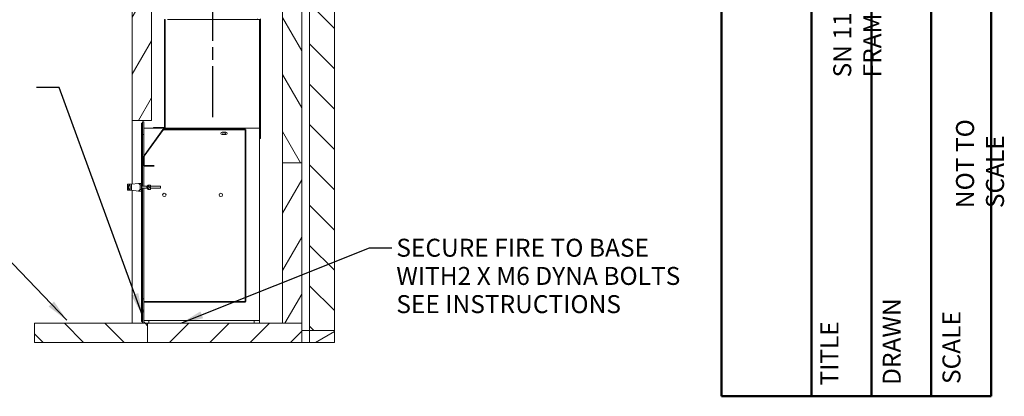
# Model space of a CAD drawing. Units: millimetres. Extents: x 442 to 10096, y 63 to 7322.
# Drawn here: x 6263 to 10096, y 350 to 1818 of the extents above; entities that cross this region are included whole.
import ezdxf

# ---------------------------------------------------------------- set-up
doc = ezdxf.new("R2010")
doc.units = ezdxf.units.MM
doc.header["$LTSCALE"] = 35
doc.linetypes.add('CHAIN', pattern=[0.3543, 0.2362, -0.0295, 0.0591, -0.0295])
for name, color, linetype, lineweight in [('Centerline(ISO)', 7, 'Continuous', 25), ('Sketch Geometry(ISO)', 7, 'Continuous', 50), ('Symbols(ISO)', 7, 'Continuous', 25), ('Visible Edges(ISO)', 7, 'Continuous', 18)]:
    doc.layers.add(name, color=color, linetype=linetype, lineweight=lineweight)
doc.layers.add('Hatch', color=7, linetype='Continuous', lineweight=9, true_color=0x1e1e47)
doc.layers.add('Internal Detail', color=9, linetype='Continuous', lineweight=25, true_color=0x808080)
doc.styles.add('Warmington', font='ARIALN.TTF')
doc.styles.add('warmington~0', font='ARIALN.TTF')
doc.dimstyles.new('warmington$7', dxfattribs={"dimscale": 35, "dimtxt": 2, "dimasz": 2.5, "dimexe": 1.6, "dimexo": 1, "dimgap": 0.5, "dimtad": 1, "dimdec": 0, "dimrnd": 1e-08, "dimzin": 0, "dimdsep": 46, "dimtxsty": 'warmington~0', "dimblk": 'OBLIQUE', "dimcen": 0.09, "dimclrd": 7, "dimclre": 8, "dimclrt": 8, "dimadec": 0, "dimazin": 0, "dimtfac": 1.75, "dimtdec": 1, "dimtmove": 0, "dimatfit": 3, "dimfxl": 1, "dimtolj": 1, "dimtzin": 0, "dimlwd": 25, "dimlwe": 25, "dimarcsym": 0})
pattern_1 = [(45, (0, 0), (-78.5772, 78.5772), [])]
pattern_2 = [(135, (0, 0), (-78.5772, -78.5772), [])]
pattern_3 = [(60, (0, 0), (-96.237, 55.5625), [])]
pattern_4 = [(120, (0, 0), (-96.237, -55.5625), [])]
pattern_5 = [(30, (0, 0), (-55.5625, 96.237), [])]

# ---------------------------------------------------------------- blocks, each defined once
blk = doc.blocks.new('Title Blocks Architect Template')
at = {"layer": 'Sketch Geometry(ISO)'}
for p, q in [((258.96, 7.78), (258.96, 107.78)), ((258.96, 107.78), (288.96, 107.78)), ((268.96, 107.78), (268.96, 7.78)), ((275.63, 107.78), (275.63, 7.78)), ((282.3, 107.78), (282.3, 7.78)), ((288.96, 107.78), (288.96, 7.78)), ((275.63, 57.78), (288.96, 57.78)), ((288.96, 7.78), (258.96, 7.78))]:
    blk.add_line(p, q, dxfattribs=at)
at = {"layer": 'Symbols(ISO)', "color": 7, "char_height": 2, "attachment_point": 1, "rotation": 90, "style": 'Warmington'}
for s, insert in [('\\fArial Narrow|b1|i0;\\H2.0000;REVISION', (283.82, 58.52)), ('\\fArial Narrow|b1|i0;\\H2.0000;DATE', (276.63, 58.82)), ('\\fArial Narrow|b1|i0;\\H2.0000;DRAWN', (276.9, 9.05)), ('\\fArial Narrow|b1|i0;\\H2.0000;SCALE', (283.54, 9.15)), ('\\fArial Narrow|b1|i0;\\H2.0000;TITLE', (269.97, 8.98))]:
    blk.add_mtext(s, dxfattribs=dict(at, insert=insert))
blk = doc.blocks.new('_Oblique')
at = {"color": 0, "linetype": 'ByBlock', "lineweight": -2}
blk.add_line((-0.5, -0.5), (0.5, 0.5), dxfattribs=at)

msp = doc.modelspace()

# ---------------------------------------------------------------- hatches: boundary and pattern name
at = {"layer": 'Hatch'}
h = msp.add_hatch(dxfattribs=at)
h.set_pattern_fill('ANSI31', color=256, scale=889, angle=90, style=0)
h.set_pattern_definition(pattern_2)
h.paths.add_polyline_path([(7391.3, 2914.9), (7391.3, 606.9), (7488.3, 606.9), (7488.3, 2914.9)])
h = msp.add_hatch(dxfattribs=at)
h.set_pattern_fill('ANSI31', color=256, scale=889, angle=15, style=0)
h.set_pattern_definition(pattern_3)
h.paths.add_polyline_path([(6701.3, 1424.9), (6776.3, 1424.9), (6776.3, 1884.9), (6701.3, 1884.9)])
h = msp.add_hatch(dxfattribs=at)
h.set_pattern_fill('ANSI31', color=256, scale=889, angle=75, style=0)
h.set_pattern_definition(pattern_4)
h.paths.add_polyline_path([(7286.3, 1259.9), (7361.3, 1259.9), (7361.3, 1884.9), (7286.3, 1884.9)])
h = msp.add_hatch(dxfattribs=at)
h.set_pattern_fill('ANSI31', color=256, scale=889, angle=75, style=0)
h.set_pattern_definition(pattern_4)
edge = h.paths.add_edge_path()
edge.add_line((6784, 1394.9), (6826.5, 1394.9))
edge.add_ellipse((6826.5, 1398.4), major_axis=(0, -3.5), ratio=1, start_angle=0, end_angle=90)
edge.add_line((6830, 1398.4), (6830, 1817.9))
edge.add_line((6830, 1817.9), (6827, 1817.9))
edge.add_line((6827, 1817.9), (6827, 1398.4))
edge.add_ellipse((6826.5, 1398.4), major_axis=(0.5, 0), ratio=1, start_angle=270, end_angle=360, ccw=False)
edge.add_line((6826.5, 1397.9), (6784, 1397.9))
edge.add_line((6784, 1397.9), (6784, 1394.9))
h = msp.add_hatch(dxfattribs=at)
h.set_pattern_fill('ANSI31', color=256, scale=889, angle=15, style=0)
h.set_pattern_definition(pattern_3)
h.paths.add_polyline_path([(6827, 1820.9), (6827, 1817.9), (6830, 1817.9), (6838.5, 1817.9), (6838.5, 1820.9), (6835.5, 1820.9)])
h.paths.add_polyline_path([(7200, 1817.9), (7200, 1820.9), (7191.5, 1820.9), (7188.5, 1820.9), (7188.5, 1817.9), (7197, 1817.9)])
h = msp.add_hatch(dxfattribs=at)
h.set_pattern_fill('ANSI31', color=256, scale=889, angle=-15, style=0)
h.set_pattern_definition(pattern_5)
h.paths.add_polyline_path([(7197, 1354.9), (7200, 1354.9), (7200, 1817.9), (7197, 1817.9), (7197, 1375.4)])
h = msp.add_hatch(dxfattribs=at)
h.set_pattern_fill('ANSI31', color=256, scale=889, angle=75, style=0)
h.set_pattern_definition(pattern_4)
h.paths.add_polyline_path([(6741.3, 1419.9), (6741.3, 1413.1), (6741.3, 1401.4), (6741.3, 1369.9), (6746.3, 1369.9), (6746.3, 1419.9)])
h = msp.add_hatch(dxfattribs=at)
h.set_pattern_fill('ANSI31', color=256, scale=889, angle=90, style=0)
h.set_pattern_definition(pattern_2)
edge = h.paths.add_edge_path()
edge.add_line((6741.3, 642.6), (6741.3, 654.4))
edge.add_line((6741.3, 654.4), (6739.8, 654.4))
edge.add_line((6739.8, 654.4), (6739.8, 642.6))
edge.add_ellipse((6739.5, 642.6), major_axis=(0.25, 0), ratio=1, start_angle=180, end_angle=360, ccw=False)
edge.add_line((6739.3, 642.6), (6739.3, 1413.1))
edge.add_ellipse((6739.5, 1413.1), major_axis=(-0.25, 0), ratio=1, start_angle=180, end_angle=360, ccw=False)
edge.add_line((6739.8, 1413.1), (6739.8, 1401.4))
edge.add_line((6739.8, 1401.4), (6741.3, 1401.4))
edge.add_line((6741.3, 1401.4), (6741.3, 1413.1))
edge.add_ellipse((6739.5, 1413.1), major_axis=(1.75, 0), ratio=1, start_angle=0, end_angle=180)
edge.add_line((6737.8, 1413.1), (6737.8, 642.6))
edge.add_ellipse((6739.5, 642.6), major_axis=(-1.75, 0), ratio=1, start_angle=0, end_angle=180)
h = msp.add_hatch(dxfattribs=at)
h.set_pattern_fill('ANSI31', color=256, scale=889, style=0)
h.set_pattern_definition(pattern_1)
edge = h.paths.add_edge_path()
edge.add_ellipse((7142.1, 719), major_axis=(0, -0.2), ratio=1, start_angle=0, end_angle=90)
edge.add_line((7142.3, 719), (7142.3, 1389.7))
edge.add_ellipse((7142.1, 1389.7), major_axis=(0.2, 0), ratio=1, start_angle=0, end_angle=90)
edge.add_line((7142.1, 1389.9), (6822.4, 1389.9))
edge.add_ellipse((6822.4, 1389.7), major_axis=(0, 0.2), ratio=1, start_angle=0, end_angle=54.11)
edge.add_line((6822.2, 1389.8), (6746.6, 1285.3))
edge.add_ellipse((6746.7, 1285.2), major_axis=(-0.162, 0.117), ratio=1, start_angle=0, end_angle=35.89)
edge.add_line((6746.5, 1285.2), (6746.5, 1248.4))
edge.add_ellipse((6746.7, 1248.4), major_axis=(-0.2, 0), ratio=1, start_angle=0, end_angle=90)
edge.add_line((6746.7, 1248.2), (6786.1, 1248.2))
edge.add_line((6786.1, 1248.2), (6786.1, 1248.3))
edge.add_line((6786.1, 1248.3), (6746.7, 1248.3))
edge.add_ellipse((6746.7, 1248.4), major_axis=(0, -0.1), ratio=1, start_angle=270, end_angle=360, ccw=False)
edge.add_line((6746.6, 1248.4), (6746.6, 1285.2))
edge.add_ellipse((6746.7, 1285.2), major_axis=(-0.1, 0), ratio=1, start_angle=324.11, end_angle=360, ccw=False)
edge.add_line((6746.7, 1285.2), (6822.3, 1389.7))
edge.add_ellipse((6822.4, 1389.7), major_axis=(-0.081, 0.0586), ratio=1, start_angle=305.89, end_angle=360, ccw=False)
edge.add_line((6822.4, 1389.8), (7142.1, 1389.8))
edge.add_ellipse((7142.1, 1389.7), major_axis=(0, 0.1), ratio=1, start_angle=270, end_angle=360, ccw=False)
edge.add_line((7142.2, 1389.7), (7142.2, 719))
edge.add_ellipse((7142.1, 719), major_axis=(0.1, 0), ratio=1, start_angle=270, end_angle=360, ccw=False)
edge.add_line((7142.1, 718.9), (6746.3, 718.9))
edge.add_line((6746.3, 718.9), (6746.3, 718.8))
edge.add_line((6746.3, 718.8), (7142.1, 718.8))
h = msp.add_hatch(dxfattribs=at)
h.set_pattern_fill('ANSI31', color=256, scale=889, style=0)
h.set_pattern_definition(pattern_1)
h.paths.add_polyline_path([(7197, 1375.4), (7196.3, 1375.4), (7196.3, 740.4), (7197, 740.4), (7197, 1354.9)])
h = msp.add_hatch(dxfattribs=at)
h.set_pattern_fill('ANSI31', color=256, scale=889, angle=15, style=0)
h.set_pattern_definition(pattern_3)
h.paths.add_polyline_path([(7361.3, 634.9), (7361.3, 1259.9), (7286.3, 1259.9), (7286.3, 634.9)])
h = msp.add_hatch(dxfattribs=at)
h.set_pattern_fill('ANSI31', color=256, scale=889, angle=-15, style=0)
h.set_pattern_definition(pattern_5)
h.paths.add_polyline_path([(6741.3, 729.9), (6741.3, 679.9), (6746.3, 679.9), (6746.3, 718.8), (6746.3, 718.9), (6746.3, 729.9)])
h = msp.add_hatch(dxfattribs=at)
h.set_pattern_fill('ANSI31', color=256, scale=889, angle=90, style=0)
h.set_pattern_definition(pattern_2)
h.paths.add_polyline_path([(6761.3, 559.9), (6761.3, 634.9), (6746.3, 634.9), (6321.3, 634.9), (6321.3, 559.9)])
h = msp.add_hatch(dxfattribs=at)
h.set_pattern_fill('ANSI31', color=256, scale=889, angle=90, style=0)
h.set_pattern_definition(pattern_2)
h.paths.add_polyline_path([(6766.3, 644.9), (6746.3, 644.9), (6746.3, 634.9), (6761.3, 634.9), (6766.3, 634.9)])
h = msp.add_hatch(dxfattribs=at)
h.set_pattern_fill('ANSI31', color=256, scale=889, style=0)
h.set_pattern_definition(pattern_1)
h.paths.add_polyline_path([(7361.3, 559.9), (7361.3, 634.9), (7286.3, 634.9), (7196.3, 634.9), (7176.3, 634.9), (6766.3, 634.9), (6761.3, 634.9), (6761.3, 559.9)])
h = msp.add_hatch(dxfattribs=at)
h.set_pattern_fill('ANSI31', color=256, scale=889, style=0)
h.set_pattern_definition(pattern_1)
h.paths.add_polyline_path([(7196.3, 644.9), (7176.3, 644.9), (7176.3, 634.9), (7196.3, 634.9)])
h = msp.add_hatch(dxfattribs=at)
h.set_pattern_fill('ANSI31', color=256, scale=889, angle=-15, style=0)
h.set_pattern_definition(pattern_5)
h.paths.add_polyline_path([(7391.3, 606.9), (7391.3, 559.9), (7488.3, 559.9), (7488.3, 606.9)])

# ---------------------------------------------------------------- linework, layer by layer
at = {"layer": 'Centerline(ISO)', "linetype": 'CHAIN', "ltscale": 23.990969}
msp.add_line((7013.5, 4908.8), (7013.5, 1429.8), dxfattribs=at)
at = {"layer": 'Internal Detail'}
for p, q in [((6822.2, 1389.8), (6746.6, 1285.3)), ((6746.7, 1285.2), (6822.3, 1389.7)), ((7142.1, 1389.9), (6822.4, 1389.9)), ((6822.4, 1389.8), (7142.1, 1389.8)), ((7142.2, 1389.7), (7142.2, 719)), ((7142.3, 719), (7142.3, 1389.7)), ((6746.5, 1285.2), (6746.5, 1248.4)), ((6746.6, 1248.4), (6746.6, 1285.2)), ((6786.1, 1248.3), (6746.7, 1248.3)), ((6746.7, 1248.2), (6786.1, 1248.2)), ((6786.1, 1248.2), (6786.1, 1248.3)), ((7142.1, 718.9), (6746.3, 718.9)), ((6746.3, 718.9), (6746.3, 718.8)), ((6746.3, 718.8), (7142.1, 718.8))]:
    msp.add_line(p, q, dxfattribs=at)
for centre, radius, start, end in [((6822.4, 1389.7), 0.2, 90, 144.11), ((6822.4, 1389.7), 0.1, 90, 144.11), ((7142.1, 1389.7), 0.2, 0, 90), ((7142.1, 1389.7), 0.1, 0, 90), ((6746.7, 1285.2), 0.2, 144.11, 180), ((6746.7, 1285.2), 0.1, 144.11, 180), ((6746.7, 1248.4), 0.2, 180, 270), ((6746.7, 1248.4), 0.1, 180, 270), ((7142.1, 719), 0.2, 270, 0), ((7142.1, 719), 0.1, 270, 0)]:
    msp.add_arc(centre, radius, start, end, dxfattribs=at)
at = {"layer": 'Visible Edges(ISO)'}
for p, q in [((7391.3, 2914.9), (7391.3, 606.9)), ((7488.3, 606.9), (7488.3, 2914.9)), ((6701.3, 1884.9), (6701.3, 1424.9)), ((6776.3, 1424.9), (6776.3, 1884.9)), ((7286.3, 1884.9), (7286.3, 1259.9)), ((7361.3, 1259.9), (7361.3, 1884.9)), ((6830, 1817.9), (6827, 1817.9)), ((6827, 1817.9), (6827, 1398.4)), ((6830, 1398.4), (6830, 1817.9)), ((7188.5, 1817.9), (6838.5, 1817.9)), ((7188.5, 1820.9), (7188.5, 1817.9)), ((7188.5, 1817.9), (7200, 1817.9)), ((7200, 1817.9), (7197, 1817.9)), ((7197, 1817.9), (7197, 1354.9)), ((7200, 1817.9), (7200, 1820.9)), ((7200, 1354.9), (7200, 1817.9)), ((6701.3, 1177.2), (6701.3, 1424.9)), ((6701.3, 1424.9), (6776.3, 1424.9)), ((6741.3, 1419.9), (6741.3, 1369.9)), ((6746.3, 1419.9), (6741.3, 1419.9)), ((6746.3, 1369.9), (6746.3, 1419.9)), ((6737.8, 1413.1), (6737.8, 642.6)), ((6739.3, 642.6), (6739.3, 1413.1)), ((6739.8, 1413.1), (6739.8, 1401.4)), ((6739.8, 1401.4), (6741.3, 1401.4)), ((6739.8, 1401.1), (6739.8, 1401.4)), ((6741.3, 1401.1), (6739.8, 1401.1)), ((6739.8, 1168.4), (6739.8, 1401.1)), ((6741.3, 1401.4), (6741.3, 1413.1)), ((6746.3, 1394.9), (6784, 1394.9)), ((6826.5, 1397.9), (6784, 1397.9)), ((6784, 1397.9), (6784, 1394.9)), ((6784, 1394.9), (6826.5, 1394.9)), ((6826.5, 1394.9), (7196.3, 1394.9)), ((6827, 1394.9), (6827, 1394.9)), ((7051.3, 1379.9), (7066.3, 1379.9)), ((7196.3, 1394.9), (7196.3, 1375.4)), ((6741.3, 1369.9), (6741.3, 1168.4)), ((6741.3, 1369.9), (6746.3, 1369.9)), ((6746.3, 1369.9), (6746.3, 1168.4)), ((7066.3, 1369.9), (7051.3, 1369.9)), ((7197, 1375.4), (7196.3, 1375.4)), ((7196.3, 1375.4), (7196.3, 740.4)), ((7197, 740.4), (7197, 1375.4)), ((7197, 1354.9), (7200, 1354.9)), ((7361.3, 1259.9), (7286.3, 1259.9)), ((7286.3, 1259.9), (7286.3, 634.9)), ((7286.3, 1259.9), (7361.3, 1259.9)), ((7361.3, 634.9), (7361.3, 1259.9)), ((6695, 1176.9), (6683.4, 1176.9)), ((6695, 1152.9), (6683.4, 1152.9)), ((6692.8, 1170.6), (6686.8, 1170.6)), ((6686.8, 1159.2), (6686.8, 1170.6)), ((6686.8, 1159.2), (6692.8, 1159.2)), ((6692.8, 1159.2), (6692.8, 1170.6)), ((6695, 1176.9), (6698.8, 1176.9)), ((6695, 1152.9), (6698.8, 1152.9)), ((6698.8, 1176.9), (6725.8, 1179.9)), ((6698.8, 1152.9), (6698.8, 1176.9)), ((6698.8, 1152.9), (6698.8, 1176.9)), ((6698.8, 1152.9), (6725.8, 1149.9)), ((6701.3, 634.9), (6701.3, 1152.6)), ((6737.8, 1179.9), (6725.8, 1179.9)), ((6737.8, 1149.9), (6725.8, 1149.9)), ((6737.8, 1174.3), (6731.8, 1174.3)), ((6731.8, 1155.5), (6731.8, 1174.3)), ((6731.8, 1155.5), (6737.8, 1155.5)), ((6739.3, 1168.4), (6759.5, 1168.4)), ((6739.3, 1161.4), (6759.5, 1161.4)), ((6739.8, 654.7), (6739.8, 1161.4)), ((6741.3, 1161.4), (6741.3, 729.9)), ((6746.3, 1161.4), (6746.3, 729.9)), ((6772.8, 1173.4), (6764.8, 1173.4)), ((6772.8, 1156.4), (6764.8, 1156.4)), ((6772.8, 1156.4), (6772.8, 1173.4)), ((6772.8, 1168.4), (6810.8, 1168.4)), ((6772.8, 1161.4), (6810.8, 1161.4)), ((6810.8, 1161.4), (6810.8, 1168.4)), ((6741.3, 729.9), (6741.3, 679.9)), ((6746.3, 729.9), (6741.3, 729.9)), ((6746.3, 679.9), (6746.3, 729.9)), ((7196.3, 740.4), (7196.3, 644.9)), ((7196.3, 740.4), (7197, 740.4)), ((6739.8, 654.7), (6741.3, 654.7)), ((6739.8, 654.4), (6739.8, 654.7)), ((6741.3, 654.4), (6739.8, 654.4)), ((6739.8, 654.4), (6739.8, 642.6)), ((6741.3, 679.9), (6741.3, 654.4)), ((6741.3, 679.9), (6746.3, 679.9)), ((6741.3, 642.6), (6741.3, 654.4)), ((6746.3, 679.9), (6746.3, 644.9)), ((6761.3, 634.9), (6321.3, 634.9)), ((6321.3, 634.9), (6321.3, 559.9)), ((6741.3, 642.6), (6741.3, 634.9)), ((6766.3, 644.9), (6746.3, 644.9)), ((6746.3, 644.9), (6746.3, 634.9)), ((6746.3, 634.9), (6766.3, 634.9)), ((7361.3, 634.9), (6761.3, 634.9)), ((6761.3, 634.9), (6761.3, 559.9)), ((6761.3, 559.9), (6761.3, 634.9)), ((6766.3, 644.9), (7176.3, 644.9)), ((6766.3, 634.9), (6766.3, 644.9)), ((7196.3, 644.9), (7176.3, 644.9)), ((7176.3, 644.9), (7176.3, 634.9)), ((7176.3, 634.9), (7196.3, 634.9)), ((7196.3, 634.9), (7196.3, 644.9)), ((7286.3, 634.9), (7361.3, 634.9)), ((7361.3, 559.9), (7361.3, 634.9)), ((7391.3, 606.9), (7361.3, 606.9)), ((7361.3, 606.9), (7391.3, 606.9)), ((7391.3, 606.9), (7391.3, 559.9)), ((7488.3, 606.9), (7391.3, 606.9)), ((7391.3, 606.9), (7488.3, 606.9)), ((7488.3, 559.9), (7488.3, 606.9)), ((6321.3, 559.9), (6761.3, 559.9)), ((6761.3, 559.9), (7361.3, 559.9)), ((7391.3, 559.9), (7361.3, 559.9)), ((7391.3, 559.9), (7488.3, 559.9))]:
    msp.add_line(p, q, dxfattribs=at)
for centre, radius in [((7058.8, 1374.9), 5), ((6763.8, 1164.9), 5), ((6763.8, 1164.9), 3.32), ((6826.3, 1134.9), 6.75), ((7046.3, 1134.9), 6.75)]:
    msp.add_circle(centre, radius, dxfattribs=at)
for centre, radius, start, end in [((6739.5, 1413.1), 1.75, 0, 180), ((6739.5, 1413.1), 0.25, 0, 180), ((6826.5, 1398.4), 3.5, 270, 0), ((6826.5, 1398.4), 0.5, 270, 0), ((7051.3, 1374.9), 5, 90, 270), ((7066.3, 1374.9), 5, 270, 90), ((6797.3, 1164.9), 114.5, 173.9842, 186.0158), ((6739.5, 642.6), 1.75, 180, 0), ((6739.5, 642.6), 0.25, 180, 0)]:
    msp.add_arc(centre, radius, start, end, dxfattribs=at)
for points, knots in [([(6739.8, 1412.8), (6739.8, 1412.8), (6739.8, 1412.9), (6739.7, 1412.9), (6739.7, 1412.9), (6739.7, 1412.9), (6739.6, 1412.9), (6739.6, 1413), (6739.5, 1413), (6739.5, 1413), (6739.4, 1413), (6739.4, 1413), (6739.3, 1413.1), (6739.3, 1413.1), (6739.3, 1413.1), (6739.3, 1413.1), (6739.3, 1413.1), (6739.3, 1413.1)], [0, 0, 0, 0, 0.01118889, 0.01118889, 0.02236235, 0.02236235, 0.03353318, 0.03353318, 0.0447037, 0.0447037, 0.05587421, 0.05587421, 0.06704481, 0.06704481, 0.07564956, 0.07564956, 0.08425543, 0.08425543, 0.08425543, 0.08425543]), ([(6686.8, 1170.6), (6685.7, 1172.6), (6684.8, 1174.2), (6683.7, 1176.3), (6683.4, 1176.9), (6683.4, 1176.9)], [3.060953, 3.060953, 3.060953, 3.060953, 4.520286, 4.520286, 6.027048, 6.027048, 6.027048, 6.027048]), ([(6683.4, 1152.9), (6683.4, 1152.9), (6683.7, 1153.4), (6684.8, 1155.6), (6685.7, 1157.1), (6686.8, 1159.2)], [6.027048, 6.027048, 6.027048, 6.027048, 7.53381, 7.53381, 8.993144, 8.993144, 8.993144, 8.993144]), ([(6695, 1176.9), (6695, 1176.9), (6695, 1176.9), (6693, 1176.9), (6691, 1176.7), (6689.9, 1175.9), (6689.9, 1175.7), (6690, 1175.4)], [-1.4307385, -1.4307385, -1.4307385, -1.4307385, -1.4298686, -1.4298686, -0.7619809, -0.7619809, -0.4868341, -0.4868341, -0.4868341, -0.4868341]), ([(6690, 1154.3), (6689.9, 1154.1), (6689.9, 1153.9), (6691, 1153.1), (6693, 1152.9), (6695, 1152.9), (6695, 1152.9), (6695, 1152.9)], [-1.602489, -1.602489, -1.602489, -1.602489, -1.134935, -1.134935, 0, 0, 0.001478, 0.001478, 0.001478, 0.001478]), ([(6690, 1175.4), (6690, 1175.4), (6690.1, 1175.4), (6690.7, 1174.3), (6691.6, 1172.7), (6692.8, 1170.6), (6692.8, 1170.6), (6692.8, 1170.6)], [7.322401, 7.322401, 7.322401, 7.322401, 7.377025, 7.377025, 8.85243, 8.85243, 8.867502, 8.867502, 8.867502, 8.867502]), ([(6692.8, 1159.2), (6692.8, 1159.2), (6692.8, 1159.1), (6691.6, 1157.1), (6690.7, 1155.5), (6690.1, 1154.4), (6690, 1154.4), (6690, 1154.3)], [2.935738, 2.935738, 2.935738, 2.935738, 2.95081, 2.95081, 4.426215, 4.426215, 4.480839, 4.480839, 4.480839, 4.480839]), ([(6726.2, 1179.6), (6726, 1179.8), (6725.8, 1179.8), (6725.8, 1179.9), (6725.8, 1179.9), (6725.8, 1179.9)], [5.3449087, 5.3449087, 5.3449087, 5.3449087, 5.8648241, 5.8648241, 5.9774024, 5.9774024, 5.9774024, 5.9774024]), ([(6725.8, 1149.9), (6725.8, 1149.9), (6725.8, 1149.9), (6725.8, 1149.9), (6726, 1150), (6726.2, 1150.2)], [5.9427269, 5.9427269, 5.9427269, 5.9427269, 6.0553052, 6.0553052, 6.5752206, 6.5752206, 6.5752206, 6.5752206]), ([(6731.8, 1174.3), (6731.6, 1174.5), (6731.4, 1174.7), (6730.2, 1176.2), (6729.1, 1177.3), (6727.6, 1178.6), (6727, 1179), (6726.4, 1179.4), (6726.3, 1179.5), (6726.2, 1179.6)], [3.124092, 3.124092, 3.124092, 3.124092, 3.285595, 3.285595, 4.380793, 4.380793, 5.122809, 5.122809, 5.344909, 5.344909, 5.344909, 5.344909]), ([(6726.2, 1150.2), (6726.3, 1150.2), (6726.4, 1150.3), (6727, 1150.7), (6727.6, 1151.2), (6729.1, 1152.5), (6730.2, 1153.6), (6731.4, 1155.1), (6731.6, 1155.3), (6731.8, 1155.5)], [6.575221, 6.575221, 6.575221, 6.575221, 6.797321, 6.797321, 7.539336, 7.539336, 8.634535, 8.634535, 8.796037, 8.796037, 8.796037, 8.796037]), ([(6764.8, 1173.4), (6764.8, 1173.4), (6764.6, 1173.3), (6764, 1173.1), (6763.7, 1172.9), (6762.6, 1172.3), (6761.8, 1171.7), (6760.5, 1170.2), (6759.9, 1169.3), (6759.2, 1167.7), (6759.1, 1167.2), (6758.8, 1166), (6758.8, 1165.5), (6758.8, 1164.9)], [2.946223, 2.946223, 2.946223, 2.946223, 3.141027, 3.141027, 3.335831, 3.335831, 3.725439, 3.725439, 4.072387, 4.072387, 4.24586, 4.24586, 4.419334, 4.419334, 4.419334, 4.419334]), ([(6758.8, 1164.9), (6758.8, 1164.3), (6758.8, 1163.7), (6759.1, 1162.6), (6759.2, 1162), (6759.9, 1160.5), (6760.5, 1159.6), (6761.8, 1158.1), (6762.6, 1157.5), (6763.7, 1156.8), (6764, 1156.7), (6764.6, 1156.5), (6764.8, 1156.4), (6764.8, 1156.4)], [-1.473111, -1.473111, -1.473111, -1.473111, -1.299638, -1.299638, -1.126164, -1.126164, -0.779216, -0.779216, -0.389608, -0.389608, -0.194804, -0.194804, 0, 0, 0, 0]), ([(6739.3, 642.6), (6739.3, 642.6), (6739.3, 642.7), (6739.3, 642.7), (6739.3, 642.7), (6739.4, 642.7), (6739.4, 642.7), (6739.5, 642.8), (6739.5, 642.8), (6739.6, 642.8), (6739.6, 642.8), (6739.7, 642.8), (6739.7, 642.9), (6739.7, 642.9), (6739.8, 642.9), (6739.8, 642.9), (6739.8, 642.9), (6739.8, 642.9)], [0, 0, 0, 0, 0.01118889, 0.01118889, 0.02236235, 0.02236235, 0.03353318, 0.03353318, 0.0447037, 0.0447037, 0.05587421, 0.05587421, 0.06704481, 0.06704481, 0.07564956, 0.07564956, 0.08425543, 0.08425543, 0.08425543, 0.08425543]), ([(6739.8, 642.8), (6739.7, 642.8), (6739.6, 642.8), (6739.5, 642.8), (6739.5, 642.8), (6739.5, 642.8)], [0.25097468, 0.25097468, 0.25097468, 0.25097468, 0.27441483, 0.27441483, 0.27615616, 0.27615616, 0.27615616, 0.27615616])]:
    msp.add_open_spline(points, degree=3, knots=knots, dxfattribs=at)
msp.add_open_spline([(6739.5, 1413), (6739.6, 1413), (6739.7, 1413), (6739.8, 1413)], degree=3, dxfattribs=at)

# ---------------------------------------------------------------- block references
at = {"xscale": 35, "yscale": 35, "zscale": 35}
msp.add_blockref('Title Blocks Architect Template', (-68.7, 77.8), dxfattribs=at)

# ---------------------------------------------------------------- texts
at = {"layer": 'Symbols(ISO)', "color": 7, "char_height": 70, "attachment_point": 1}
for s, insert, width, line_spacing_factor, style in [('{\\fArial Narrow|b1|i0;\\H70.0000;\\LIMPORTANT NOTE:\\P\\l\\fArial Narrow|b1|i0;\\H70.0000;WHERE AN INTERNAL WALL BOARD FINISH IS\\PREQUIRED AROUND THE FIREPLACE, ENSURE\\PALLOWANCE IS MADE TO PLACE NON\\PCOMBUSTIBLE INTERNAL WALL LINING (e.g.\\PPROMINA ETERPAN, SUPALUX) TO COVER\\PTHE EXTENT OF THE HEBEL BLOCK SURROUND\\P \\PDIRECTLY TOUCHING THE FIREBOX WITH ANY\\PBOARD OR PLASTER MAY CAUSE CRACKING FROM\\PHEAT EXPANSION\\PALLOW 3mm MINIMUM SPACE AWAY FROM THE\\PFIREBOX}', (4395, 3308.1), 2049.205, 0.942657, 'Warmington'), ('{SECURE FIRE TO BASE WITH\\P2 X M6 DYNA BOLTS\\PSEE INSTRUCTIONS}', (7729.3, 964.1), 1136.054, 0.941891, 'warmington~0')]:
    msp.add_mtext(s, dxfattribs=dict(at, insert=insert, width=width, line_spacing_factor=line_spacing_factor, style=style))
at = {"layer": 'Symbols(ISO)', "color": 7, "char_height": 70, "attachment_point": 1, "rotation": 90, "style": 'Warmington'}
for s, insert, width in [('{\\fArial Narrow|b0|i0;\\H70.0000;SN 1100 TIMBER FRAMING}', (9430.1, 1592.9), 1029.351), ('{\\fArial Narrow|b0|i0;\\H70.0000;NOT TO SCALE}', (9908, 1083.5), 588.108)]:
    msp.add_mtext(s, dxfattribs=dict(at, insert=insert, width=width))

# ---------------------------------------------------------------- leaders
at = {"layer": 'Symbols(ISO)', "color": 7, "linetype": 'Continuous', "lineweight": 25, "annotation_type": 0, "has_hookline": 1}
for points, hookline_direction, text_width in [([(6741.3, 665.5), (6416.6, 1553.5), (6329.1, 1553.5)], 1, 2154.4), ([(6446.9, 646.4), (6057.4, 1053.3), (5969.9, 1053.3)], 1, 1674.2), ([(6891, 634.9), (7624.3, 929.1), (7711.8, 929.1)], 0, 1125.7)]:
    msp.add_leader(points, dimstyle='warmington$7', override={"dimtad": 0}, dxfattribs=dict(at, hookline_direction=hookline_direction, text_width=text_width))

doc.saveas('drawing.dxf')
